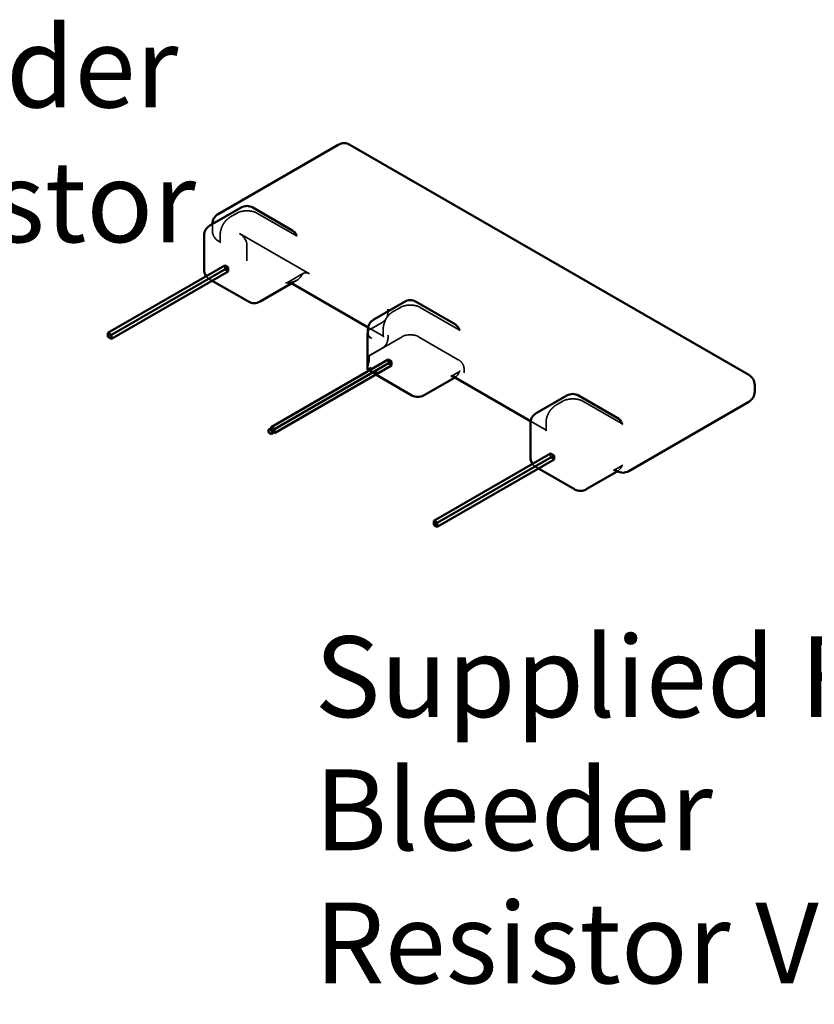
# Model space of a CAD drawing. Units: inches. Extents: x 0.6 to 28, y 0.3 to 21.8.
# Drawn here: x 20.5 to 22.5, y 14.5 to 17 of the extents above; entities that cross this region are included whole.
import ezdxf

# ---------------------------------------------------------------- set-up
doc = ezdxf.new("R2010")
doc.units = ezdxf.units.IN
doc.header["$LTSCALE"] = 1.3
doc.header["$MEASUREMENT"] = 0
doc.linetypes.add('DASHED', pattern=[0.2067, 0.1654, -0.0413])
for name, color, linetype, lineweight in [('Hidden (ANSI)', 7, 'DASHED', 35), ('Symbol (ANSI)', 7, 'Continuous', 25), ('Visible (ANSI)', 7, 'Continuous', 50)]:
    doc.layers.add(name, color=color, linetype=linetype, lineweight=lineweight)
doc.styles.add('Note Text (ANSI)', font='tahoma.ttf')
doc.dimstyles.new('Default (ANSI)$7', dxfattribs={"dimscale": 1.3, "dimtxt": 0.16, "dimasz": 0.098425, "dimexe": 0.125, "dimexo": 0.0625, "dimgap": 0.031496, "dimtad": 0, "dimtih": 1, "dimtoh": 1, "dimrnd": 1e-08, "dimzin": 0, "dimdsep": 46, "dimtxsty": 'Note Text (ANSI)', "dimcen": 0.09, "dimdle": 0.393701, "dimclrd": 256, "dimclre": 256, "dimclrt": 256, "dimadec": 0, "dimazin": 1, "dimtfac": 0.75, "dimtofl": 0, "dimtmove": 0, "dimatfit": 3, "dimfxl": 1, "dimtolj": 1, "dimtzin": 0, "dimlwd": -1, "dimlwe": -1, "dimarcsym": 0})

msp = doc.modelspace()

# ---------------------------------------------------------------- linework, layer by layer
at = {"layer": 'Hidden (ANSI)'}
for p, q in [((20.9956, 16.4787), (21.0096, 16.4868)), ((21.0607, 16.4868), (21.1597, 16.4296)), ((20.9462, 16.441), (20.9462, 16.4582)), ((20.9663, 16.4151), (20.9663, 16.4322)), ((21.196, 16.3303), (21.0158, 16.4344)), ((20.9637, 16.4136), (20.9612, 16.415)), ((21.0352, 16.364), (21.0352, 16.4048)), ((20.9781, 16.3416), (20.9781, 16.352)), ((20.987, 16.3365), (20.9781, 16.3416)), ((21.1457, 16.3115), (21.181, 16.3318)), ((20.9457, 16.3126), (20.9397, 16.316)), ((21.1642, 16.314), (21.1502, 16.3059)), ((21.4298, 16.2441), (21.4133, 16.2346)), ((21.5793, 16.1874), (21.481, 16.2441)), ((21.3833, 16.1714), (21.3469, 16.1924)), ((21.3827, 16.2055), (21.3544, 16.1892)), ((20.6865, 16.1733), (20.6776, 16.1681)), ((21.4342, 16.1683), (21.3497, 16.1195)), ((21.3858, 16.1729), (21.3858, 16.19)), ((21.5788, 16.1093), (21.4766, 16.1683)), ((21.3497, 16.1195), (21.3497, 16.1093)), ((21.3544, 16.123), (21.3827, 16.1394)), ((21.398, 16.1096), (21.398, 16.0992)), ((21.398, 16.0992), (21.4069, 16.094)), ((21.367, 16.071), (21.349, 16.0813)), ((21.5653, 16.0693), (21.5793, 16.0774)), ((21.8337, 15.9948), (21.8477, 16.0028)), ((21.8989, 16.0028), (21.9979, 15.9457)), ((21.8019, 15.9297), (21.7648, 15.9511)), ((21.8045, 15.9312), (21.8045, 15.9483)), ((21.0975, 15.933), (21.0975, 15.9257)), ((21.1064, 15.9309), (21.0975, 15.9257)), ((21.0975, 15.9257), (21.1038, 15.9221)), ((21.8162, 15.8681), (21.8162, 15.8577)), ((21.8162, 15.8577), (21.8252, 15.8526)), ((21.9839, 15.8276), (21.9979, 15.8357)), ((21.7852, 15.8295), (21.7792, 15.8329)), ((21.5247, 15.6894), (21.5157, 15.6842))]:
    msp.add_line(p, q, dxfattribs=at)
for centre, start, end in [((20.9762, 16.4582), 179.667, 180), ((20.9762, 16.441), 180, 240), ((20.9547, 16.342), 215.8412, 240), ((21.5537, 16.0891), 302.2569, 342.6942), ((21.7942, 15.8589), 215.8412, 240), ((21.9723, 15.8474), 302.3136, 339.0706)]:
    msp.add_arc(centre, 0.03, start, end, dxfattribs=at)
for centre, major_axis, start_param, end_param in [((21.0158, 16.4099), (0.015, -0.026), 1.408225, 2.356194), ((21.1342, 16.3313), (0.0424, 0), 4.712389, 5.987217), ((21.196, 16.3058), (-0.015, 0.026), 5.497787, 6.445757), ((21.3756, 16.1769), (-0.03, 0), 5.497787, 6.115965), ((21.4554, 16.1561), (-0.03, 0), 3.926991, 5.497787), ((21.3756, 16.1108), (-0.03, 0), 5.497787, 5.75357), ((21.3763, 16.1002), (-0.0424, 0), 0.785398, 1.570796), ((21.1019, 15.9283), (0.00316, -0.00547), 3.141593, 6.283185)]:
    msp.add_ellipse(centre, major_axis=major_axis, ratio=0.57735, start_param=start_param, end_param=end_param, dxfattribs=at)
for points, knots in [([(20.9747, 16.4591), (20.9755, 16.4605), (20.9765, 16.4619), (20.9788, 16.4649), (20.9801, 16.4664), (20.983, 16.4693), (20.9846, 16.4707), (20.9878, 16.4734), (20.9894, 16.4746), (20.9926, 16.4769), (20.9942, 16.4779), (20.9956, 16.4787)], [0, 0, 0, 0, 0.0239302, 0.0239302, 0.0478604, 0.0478604, 0.0717906, 0.0717906, 0.0957208, 0.0957208, 0.119651, 0.119651, 0.119651, 0.119651]), ([(21.0607, 16.4868), (21.0595, 16.4875), (21.058, 16.4882), (21.0541, 16.4897), (21.0518, 16.4904), (21.0465, 16.4916), (21.0435, 16.492), (21.0372, 16.4925), (21.0339, 16.4925), (21.0274, 16.4921), (21.0243, 16.4916), (21.0187, 16.4904), (21.0161, 16.4897), (21.0122, 16.4882), (21.0107, 16.4874), (21.0096, 16.4868)], [1.570796, 1.570796, 1.570796, 1.570796, 1.772427, 1.772427, 1.990695, 1.990695, 2.224985, 2.224985, 2.468908, 2.468908, 2.713208, 2.713208, 2.947999, 2.947999, 3.141593, 3.141593, 3.141593, 3.141593]), ([(20.9663, 16.4322), (20.9663, 16.4334), (20.9664, 16.4349), (20.9668, 16.438), (20.9671, 16.4397), (20.968, 16.4434), (20.9685, 16.4453), (20.9699, 16.4492), (20.9707, 16.4512), (20.9726, 16.4552), (20.9736, 16.4572), (20.9747, 16.4591)], [3.1415927, 3.1415927, 3.1415927, 3.1415927, 3.2990195, 3.2990195, 3.4564464, 3.4564464, 3.6138732, 3.6138732, 3.7713001, 3.7713001, 3.9287269, 3.9287269, 3.9287269, 3.9287269]), ([(21.1628, 16.4273), (21.1628, 16.4273), (21.1628, 16.4273), (21.1628, 16.4273), (21.1627, 16.4275), (21.1622, 16.4279), (21.1619, 16.4282), (21.161, 16.4288), (21.1604, 16.4292), (21.1597, 16.4296)], [1.216863, 1.216863, 1.216863, 1.216863, 1.22995, 1.22995, 1.3435655, 1.3435655, 1.4571809, 1.4571809, 1.5707963, 1.5707963, 1.5707963, 1.5707963]), ([(20.9637, 16.4136), (20.9645, 16.4131), (20.9652, 16.4126), (20.9662, 16.4115), (20.9666, 16.4111), (20.9669, 16.4105), (20.9669, 16.4105), (20.9667, 16.4109), (20.9666, 16.4114), (20.9664, 16.4129), (20.9663, 16.4139), (20.9663, 16.4151)], [2.3561945, 2.3561945, 2.3561945, 2.3561945, 2.5132741, 2.5132741, 2.6703538, 2.6703538, 2.8274334, 2.8274334, 2.984513, 2.984513, 3.1415927, 3.1415927, 3.1415927, 3.1415927]), ([(21.033, 16.4142), (21.0332, 16.4137), (21.0334, 16.4133), (21.0345, 16.4105), (21.0351, 16.408), (21.0352, 16.4053), (21.0352, 16.405), (21.0352, 16.4048)], [0.25997406, 0.25997406, 0.25997406, 0.25997406, 0.26395464, 0.26395464, 0.28233459, 0.28233459, 0.28413673, 0.28413673, 0.28413673, 0.28413673]), ([(21.1747, 16.3242), (21.1748, 16.3244), (21.1749, 16.3246), (21.1761, 16.3266), (21.1771, 16.3282), (21.1783, 16.3296), (21.1785, 16.3299), (21.1787, 16.3301)], [0.47069416, 0.47069416, 0.47069416, 0.47069416, 0.4724963, 0.4724963, 0.49087625, 0.49087625, 0.49485683, 0.49485683, 0.49485683, 0.49485683]), ([(21.1403, 16.3089), (21.1403, 16.3089), (21.1403, 16.3089), (21.1405, 16.309), (21.141, 16.3091), (21.1424, 16.3098), (21.1435, 16.3103), (21.145, 16.3111), (21.1454, 16.3113), (21.1457, 16.3115)], [0.06656499, 0.06656499, 0.06656499, 0.06656499, 0.07179057, 0.07179057, 0.09149216, 0.09149216, 0.11375767, 0.11375767, 0.11965095, 0.11965095, 0.11965095, 0.11965095]), ([(21.481, 16.2441), (21.4798, 16.2448), (21.4782, 16.2456), (21.4743, 16.2471), (21.472, 16.2478), (21.4667, 16.2489), (21.4637, 16.2494), (21.4574, 16.2499), (21.4541, 16.2499), (21.4477, 16.2495), (21.4445, 16.249), (21.4389, 16.2478), (21.4364, 16.247), (21.4325, 16.2455), (21.431, 16.2448), (21.4298, 16.2441)], [1.570796, 1.570796, 1.570796, 1.570796, 1.772427, 1.772427, 1.990695, 1.990695, 2.224985, 2.224985, 2.468908, 2.468908, 2.713208, 2.713208, 2.947999, 2.947999, 3.141593, 3.141593, 3.141593, 3.141593]), ([(21.3858, 16.19), (21.3858, 16.1912), (21.3859, 16.1926), (21.3863, 16.1957), (21.3866, 16.1974), (21.3875, 16.201), (21.388, 16.2029), (21.3894, 16.2068), (21.3902, 16.2087), (21.392, 16.2127), (21.393, 16.2147), (21.3941, 16.2166)], [3.1415927, 3.1415927, 3.1415927, 3.1415927, 3.2974907, 3.2974907, 3.4533888, 3.4533888, 3.6092869, 3.6092869, 3.765185, 3.765185, 3.921083, 3.921083, 3.921083, 3.921083]), ([(21.3928, 16.2146), (21.3935, 16.2156), (21.3941, 16.2166), (21.3972, 16.2225), (21.398, 16.2285), (21.3982, 16.234)], [0.43001345, 0.43001345, 0.43001345, 0.43001345, 0.44348055, 0.44348055, 0.51203685, 0.51203685, 0.51203685, 0.51203685]), ([(21.3934, 16.2154), (21.3948, 16.2176), (21.3958, 16.2191), (21.3981, 16.222), (21.3993, 16.2234), (21.4019, 16.226), (21.4032, 16.2273), (21.4061, 16.2297), (21.4076, 16.2309), (21.4105, 16.2329), (21.4119, 16.2338), (21.4133, 16.2346)], [-0.1304865, -0.1304865, -0.1304865, -0.1304865, -0.107971, -0.107971, -0.0854554, -0.0854554, -0.0629399, -0.0629399, -0.0404243, -0.0404243, -0.0179088, -0.0179088, -0.0179088, -0.0179088]), ([(21.3983, 16.1729), (21.3983, 16.1661), (21.398, 16.1579), (21.3925, 16.1472), (21.3881, 16.1425), (21.3827, 16.1394)], [0, 0, 0, 0, 0.0895829, 0.0895829, 0.1478478, 0.1478478, 0.1478478, 0.1478478]), ([(21.3833, 16.1714), (21.3841, 16.1709), (21.3848, 16.1703), (21.3858, 16.1693), (21.3861, 16.1688), (21.3864, 16.1683), (21.3864, 16.1682), (21.3863, 16.1687), (21.3862, 16.1692), (21.3859, 16.1707), (21.3858, 16.1716), (21.3858, 16.1729)], [2.3561945, 2.3561945, 2.3561945, 2.3561945, 2.5132741, 2.5132741, 2.6703538, 2.6703538, 2.8274334, 2.8274334, 2.984513, 2.984513, 3.1415927, 3.1415927, 3.1415927, 3.1415927]), ([(21.5824, 16.1851), (21.5824, 16.1851), (21.5824, 16.1851), (21.5824, 16.1851), (21.5822, 16.1852), (21.5818, 16.1857), (21.5815, 16.1859), (21.5805, 16.1866), (21.58, 16.187), (21.5793, 16.1874)], [1.216863, 1.216863, 1.216863, 1.216863, 1.22995, 1.22995, 1.3435655, 1.3435655, 1.4571809, 1.4571809, 1.5707963, 1.5707963, 1.5707963, 1.5707963]), ([(21.3497, 16.1093), (21.3497, 16.1081), (21.3495, 16.1069), (21.349, 16.1045), (21.3487, 16.1032), (21.3478, 16.0994), (21.3471, 16.0968), (21.346, 16.0907), (21.3456, 16.0874), (21.3456, 16.0841)], [0, 0, 0, 0, 0.01127466, 0.01127466, 0.02254931, 0.02254931, 0.04509863, 0.04509863, 0.07122268, 0.07122268, 0.07122268, 0.07122268]), ([(21.5943, 16.0759), (21.5943, 16.0827), (21.5941, 16.0908), (21.5885, 16.1015), (21.5842, 16.1062), (21.5788, 16.1093)], [0, 0, 0, 0, 0.0895829, 0.0895829, 0.1478478, 0.1478478, 0.1478478, 0.1478478]), ([(21.5598, 16.0667), (21.5598, 16.0667), (21.5598, 16.0667), (21.5601, 16.0668), (21.5605, 16.0669), (21.562, 16.0675), (21.563, 16.068), (21.5646, 16.0689), (21.5649, 16.0691), (21.5653, 16.0693)], [1.55062032, 1.55062032, 1.55062032, 1.55062032, 1.5558459, 1.5558459, 1.57554749, 1.57554749, 1.597813, 1.597813, 1.60370628, 1.60370628, 1.60370628, 1.60370628]), ([(21.5824, 16.0802), (21.5824, 16.0803), (21.5824, 16.0804), (21.5824, 16.0804), (21.5824, 16.0802), (21.5821, 16.0798), (21.5819, 16.0796), (21.5814, 16.079), (21.581, 16.0786), (21.5802, 16.078), (21.5798, 16.0776), (21.5793, 16.0774)], [3.4375615, 3.4375615, 3.4375615, 3.4375615, 3.5354473, 3.5354473, 3.6333332, 3.6333332, 3.7312191, 3.7312191, 3.8291049, 3.8291049, 3.9269908, 3.9269908, 3.9269908, 3.9269908]), ([(21.8129, 15.9752), (21.8137, 15.9766), (21.8147, 15.978), (21.817, 15.981), (21.8183, 15.9824), (21.8212, 15.9854), (21.8227, 15.9868), (21.8259, 15.9895), (21.8276, 15.9907), (21.8308, 15.993), (21.8323, 15.9939), (21.8337, 15.9948)], [0, 0, 0, 0, 0.0239302, 0.0239302, 0.0478604, 0.0478604, 0.0717906, 0.0717906, 0.0957208, 0.0957208, 0.1196509, 0.1196509, 0.1196509, 0.1196509]), ([(21.8989, 16.0028), (21.8977, 16.0035), (21.8961, 16.0043), (21.8923, 16.0058), (21.8899, 16.0065), (21.8846, 16.0077), (21.8816, 16.0081), (21.8753, 16.0086), (21.872, 16.0086), (21.8656, 16.0082), (21.8625, 16.0077), (21.8568, 16.0065), (21.8543, 16.0058), (21.8504, 16.0042), (21.8489, 16.0035), (21.8477, 16.0028)], [1.570796, 1.570796, 1.570796, 1.570796, 1.772427, 1.772427, 1.990695, 1.990695, 2.224985, 2.224985, 2.468908, 2.468908, 2.713208, 2.713208, 2.947999, 2.947999, 3.141593, 3.141593, 3.141593, 3.141593]), ([(21.8045, 15.9483), (21.8045, 15.9495), (21.8045, 15.9509), (21.8049, 15.9541), (21.8053, 15.9558), (21.8061, 15.9594), (21.8067, 15.9614), (21.8081, 15.9653), (21.8089, 15.9673), (21.8107, 15.9713), (21.8118, 15.9733), (21.8129, 15.9752)], [3.1415927, 3.1415927, 3.1415927, 3.1415927, 3.2990195, 3.2990195, 3.4564464, 3.4564464, 3.6138732, 3.6138732, 3.7713001, 3.7713001, 3.9287269, 3.9287269, 3.9287269, 3.9287269]), ([(22.001, 15.9434), (22.001, 15.9434), (22.001, 15.9434), (22.001, 15.9434), (22.0009, 15.9436), (22.0004, 15.944), (22.0001, 15.9443), (21.9992, 15.9449), (21.9986, 15.9453), (21.9979, 15.9457)], [1.216863, 1.216863, 1.216863, 1.216863, 1.22995, 1.22995, 1.3435655, 1.3435655, 1.4571809, 1.4571809, 1.5707963, 1.5707963, 1.5707963, 1.5707963]), ([(21.8019, 15.9297), (21.8027, 15.9292), (21.8034, 15.9287), (21.8044, 15.9276), (21.8047, 15.9271), (21.805, 15.9266), (21.805, 15.9266), (21.8049, 15.927), (21.8048, 15.9275), (21.8045, 15.929), (21.8045, 15.93), (21.8045, 15.9312)], [2.3561945, 2.3561945, 2.3561945, 2.3561945, 2.5132741, 2.5132741, 2.6703538, 2.6703538, 2.8274334, 2.8274334, 2.984513, 2.984513, 3.1415927, 3.1415927, 3.1415927, 3.1415927]), ([(22.0003, 15.8367), (22.0005, 15.8371), (22.0007, 15.8375), (22.0009, 15.8379), (22.001, 15.838), (22.001, 15.8379), (22.0009, 15.8378), (22.0004, 15.8374), (22.0001, 15.8371), (21.9992, 15.8364), (21.9986, 15.8361), (21.9979, 15.8357)], [5.7151081, 5.7151081, 5.7151081, 5.7151081, 5.8287236, 5.8287236, 5.942339, 5.942339, 6.0559544, 6.0559544, 6.1695699, 6.1695699, 6.2831853, 6.2831853, 6.2831853, 6.2831853]), ([(21.9784, 15.825), (21.9784, 15.825), (21.9785, 15.825), (21.9787, 15.8251), (21.9791, 15.8252), (21.9806, 15.8258), (21.9817, 15.8263), (21.9832, 15.8272), (21.9835, 15.8274), (21.9839, 15.8276)], [0.06656499, 0.06656499, 0.06656499, 0.06656499, 0.07179057, 0.07179057, 0.09149216, 0.09149216, 0.11375767, 0.11375767, 0.11965095, 0.11965095, 0.11965095, 0.11965095])]:
    msp.add_open_spline(points, degree=3, knots=knots, dxfattribs=at)
msp.add_open_spline([(21.3827, 16.2055), (21.3869, 16.2079), (21.3905, 16.2112), (21.3928, 16.2146)], degree=3, dxfattribs=at)
at = {"layer": 'Visible (ANSI)'}
for p, q in [((21.2702, 16.6625), (20.9612, 16.4841)), ((22.3263, 16.0702), (21.3002, 16.6625)), ((21.0202, 16.501), (20.9397, 16.4545)), ((21.1492, 16.4438), (21.0502, 16.501)), ((20.9247, 16.4286), (20.9247, 16.342)), ((20.9781, 16.352), (20.6776, 16.1785)), ((20.987, 16.3468), (20.6865, 16.1733)), ((20.9781, 16.352), (20.987, 16.3468)), ((20.987, 16.3468), (20.987, 16.3365)), ((20.987, 16.3365), (20.6865, 16.163)), ((21.0387, 16.2589), (20.9457, 16.3126)), ((21.1502, 16.3059), (21.0687, 16.2589)), ((21.3469, 16.1924), (21.1476, 16.3075)), ((21.4404, 16.2584), (21.3613, 16.2127)), ((21.5687, 16.2016), (21.4704, 16.2584)), ((20.6865, 16.1733), (20.6776, 16.1785)), ((20.6776, 16.1785), (20.6776, 16.1681)), ((20.6776, 16.1681), (20.6865, 16.163)), ((20.6865, 16.163), (20.6865, 16.1733)), ((21.3456, 16.0841), (21.3456, 16.1769)), ((21.3463, 16.1817), (21.3463, 16.1867)), ((21.3544, 16.1647), (21.3551, 16.1643)), ((21.398, 16.1096), (21.0975, 15.9361)), ((21.4069, 16.1044), (21.1064, 15.9309)), ((21.4069, 16.094), (21.1064, 15.9205)), ((21.4069, 16.1044), (21.398, 16.1096)), ((21.4069, 16.094), (21.4069, 16.1044)), ((21.3544, 16.0883), (21.3456, 16.0833)), ((21.349, 16.0813), (21.3463, 16.0829)), ((21.4596, 16.0175), (21.367, 16.071)), ((21.7648, 15.9511), (21.5671, 16.0652)), ((21.5687, 16.0631), (21.4896, 16.0175)), ((22.3413, 16.027), (22.3413, 16.0442)), ((21.8583, 16.0171), (21.7792, 15.9714)), ((21.9873, 15.9599), (21.8883, 16.0171)), ((22.3263, 16.0011), (22.0173, 15.8227)), ((21.7642, 15.9455), (21.7642, 15.8589)), ((21.0988, 15.9338), (21.0917, 15.9297)), ((21.1064, 15.9309), (21.0975, 15.9361)), ((21.0975, 15.9361), (21.0975, 15.933)), ((21.1051, 15.9228), (21.098, 15.9187)), ((21.1038, 15.9221), (21.1064, 15.9205)), ((21.1064, 15.9205), (21.1064, 15.9309)), ((21.8162, 15.8681), (21.5157, 15.6946)), ((21.8252, 15.8629), (21.5247, 15.6894)), ((21.8252, 15.8629), (21.8162, 15.8681)), ((21.8252, 15.8526), (21.8252, 15.8629)), ((21.8252, 15.8526), (21.5247, 15.679)), ((21.8782, 15.7758), (21.7852, 15.8295)), ((21.9873, 15.8214), (21.9082, 15.7758)), ((21.9873, 15.8227), (21.9857, 15.8235)), ((21.5247, 15.6894), (21.5157, 15.6946)), ((21.5157, 15.6946), (21.5157, 15.6842)), ((21.5157, 15.6842), (21.5247, 15.679)), ((21.5247, 15.679), (21.5247, 15.6894))]:
    msp.add_line(p, q, dxfattribs=at)
for centre, start, end in [((21.2852, 16.6366), 60, 120), ((21.0352, 16.475), 60, 120), ((20.9762, 16.4582), 120, 179.667), ((20.9547, 16.4286), 120, 180), ((21.1342, 16.4179), 20.9294, 60), ((20.9547, 16.342), 180, 215.8412), ((21.0537, 16.2849), 240, 300), ((21.4554, 16.2324), 60, 120), ((21.3763, 16.1867), 120, 180), ((21.5537, 16.1756), 20.9294, 60), ((21.5537, 16.0891), 300, 302.2569), ((22.3113, 16.0442), 0, 60), ((21.4746, 16.0434), 240, 300), ((21.8733, 15.9911), 60, 120), ((22.3113, 16.027), 300, 0), ((21.7942, 15.9455), 120, 180), ((21.9723, 15.934), 20.9294, 60), ((21.7942, 15.8589), 180, 215.8412), ((22.0023, 15.8486), 240, 300), ((21.9723, 15.8474), 300, 302.3136), ((21.8932, 15.8017), 240, 300)]:
    msp.add_arc(centre, 0.03, start, end, dxfattribs=at)
for centre, major_axis, start_param, end_param in [((21.3756, 16.1769), (-0.03, 0), 6.115965, 7.068583), ((21.3763, 16.1002), (-0.0424, 0), 0.762391, 0.785398), ((21.1019, 15.9283), (-0.00316, 0.00547), 3.141593, 6.283185)]:
    msp.add_ellipse(centre, major_axis=major_axis, ratio=0.57735, start_param=start_param, end_param=end_param, dxfattribs=at)
msp.add_ellipse((21.0949, 15.9242), major_axis=(0.00316, -0.00547), ratio=0.57735, dxfattribs=at)
for points, knots in [([(21.1622, 16.4286), (21.1624, 16.4281), (21.1625, 16.4278), (21.1628, 16.4274), (21.1628, 16.4273), (21.1628, 16.4273)], [1.0027191, 1.0027191, 1.0027191, 1.0027191, 1.1163346, 1.1163346, 1.216863, 1.216863, 1.216863, 1.216863]), ([(21.1475, 16.3075), (21.1467, 16.3079), (21.1455, 16.3084), (21.143, 16.309), (21.1419, 16.3091), (21.1406, 16.309), (21.1403, 16.3089), (21.1403, 16.3089)], [0, 0, 0, 0, 0.02393019, 0.02393019, 0.04786038, 0.04786038, 0.06656499, 0.06656499, 0.06656499, 0.06656499]), ([(21.1476, 16.3075), (21.1476, 16.3075), (21.1476, 16.3075), (21.1476, 16.3075), (21.1476, 16.3075), (21.1476, 16.3075), (21.1476, 16.3075), (21.1475, 16.3075), (21.1475, 16.3075), (21.1475, 16.3075), (21.1475, 16.3075), (21.1475, 16.3075)], [3.926990817, 3.926990817, 3.926990817, 3.926990817, 3.92733804, 3.92733804, 3.927685263, 3.927685263, 3.928032486, 3.928032486, 3.928379709, 3.928379709, 3.928726932, 3.928726932, 3.928726932, 3.928726932]), ([(21.3463, 16.1817), (21.3463, 16.1816), (21.3463, 16.1815), (21.3463, 16.1812), (21.3463, 16.1811), (21.3463, 16.1808), (21.3462, 16.1807), (21.3462, 16.1804), (21.3462, 16.1803), (21.3461, 16.18), (21.3461, 16.1799), (21.3461, 16.1798)], [-0.23384825, -0.23384825, -0.23384825, -0.23384825, -0.2284936, -0.2284936, -0.22313895, -0.22313895, -0.21778429, -0.21778429, -0.21242964, -0.21242964, -0.20707499, -0.20707499, -0.20707499, -0.20707499]), ([(21.5817, 16.1864), (21.5819, 16.1859), (21.5821, 16.1856), (21.5823, 16.1852), (21.5824, 16.1851), (21.5824, 16.1851)], [1.0027191, 1.0027191, 1.0027191, 1.0027191, 1.1163346, 1.1163346, 1.216863, 1.216863, 1.216863, 1.216863]), ([(21.5671, 16.0652), (21.5663, 16.0657), (21.5651, 16.0662), (21.5626, 16.0668), (21.5614, 16.0668), (21.5601, 16.0668), (21.5598, 16.0667), (21.5598, 16.0667)], [1.48405533, 1.48405533, 1.48405533, 1.48405533, 1.50798552, 1.50798552, 1.53191571, 1.53191571, 1.55062032, 1.55062032, 1.55062032, 1.55062032]), ([(21.5671, 16.0652), (21.5671, 16.0652), (21.5671, 16.0652), (21.5671, 16.0652), (21.5671, 16.0652), (21.5671, 16.0652), (21.5671, 16.0652), (21.5671, 16.0652), (21.5671, 16.0652), (21.5671, 16.0652), (21.5671, 16.0652), (21.5671, 16.0652)], [3.926990817, 3.926990817, 3.926990817, 3.926990817, 3.92733804, 3.92733804, 3.927685263, 3.927685263, 3.928032486, 3.928032486, 3.928379709, 3.928379709, 3.928726932, 3.928726932, 3.928726932, 3.928726932]), ([(22.0003, 15.9447), (22.0005, 15.9442), (22.0007, 15.9439), (22.0009, 15.9435), (22.001, 15.9434), (22.001, 15.9434)], [1.0027191, 1.0027191, 1.0027191, 1.0027191, 1.1163346, 1.1163346, 1.216863, 1.216863, 1.216863, 1.216863]), ([(21.9857, 15.8236), (21.9849, 15.824), (21.9837, 15.8245), (21.9812, 15.8251), (21.98, 15.8252), (21.9787, 15.8251), (21.9784, 15.825), (21.9784, 15.825)], [0, 0, 0, 0, 0.02393019, 0.02393019, 0.04786038, 0.04786038, 0.06656499, 0.06656499, 0.06656499, 0.06656499]), ([(21.9857, 15.8235), (21.9857, 15.8235), (21.9857, 15.8235), (21.9857, 15.8235), (21.9857, 15.8235), (21.9857, 15.8235), (21.9857, 15.8235), (21.9857, 15.8235), (21.9857, 15.8235), (21.9857, 15.8236), (21.9857, 15.8236), (21.9857, 15.8236)], [3.926990817, 3.926990817, 3.926990817, 3.926990817, 3.92733804, 3.92733804, 3.927685263, 3.927685263, 3.928032486, 3.928032486, 3.928379709, 3.928379709, 3.928726932, 3.928726932, 3.928726932, 3.928726932])]:
    msp.add_open_spline(points, degree=3, knots=knots, dxfattribs=at)
for points in [[(21.3982, 16.234), (21.3982, 16.2347), (21.3983, 16.2354), (21.3983, 16.2361)], [(21.3983, 16.2361), (21.3983, 16.2371), (21.3983, 16.238), (21.3983, 16.239)], [(21.3456, 16.0841), (21.3456, 16.0838), (21.3456, 16.0835), (21.3456, 16.0833)]]:
    msp.add_open_spline(points, degree=3, dxfattribs=at)

# ---------------------------------------------------------------- texts
at = {"layer": 'Symbol (ANSI)', "insert": (19.8339, 16.9664), "char_height": 0.208, "width": 2.038872, "attachment_point": 1, "style": 'Note Text (ANSI)'}
msp.add_mtext('\\fTahoma|b0|i0;Bleeder Resistor', dxfattribs=at)
at = {"layer": 'Symbol (ANSI)', "insert": (21.2092, 15.3976), "char_height": 0.208, "width": 3.217089, "attachment_point": 1, "line_spacing_factor": 0.987884, "style": 'Note Text (ANSI)'}
msp.add_mtext('\\fTahoma|b0|i0;Supplied Factory Bleeder \\P\\fTahoma|b0|i0;Resistor Value,  450k\\P', dxfattribs=at)

# ---------------------------------------------------------------- leaders
at = {"layer": 'Symbol (ANSI)', "annotation_type": 0, "has_hookline": 1, "hookline_direction": 0, "text_width": 2.0169}
msp.add_leader([(19.2674, 16.4947), (19.665, 16.8624), (19.7929, 16.8624)], dimstyle='Default (ANSI)$7', override={"dimtad": 0}, dxfattribs=at)

doc.saveas('drawing.dxf')
